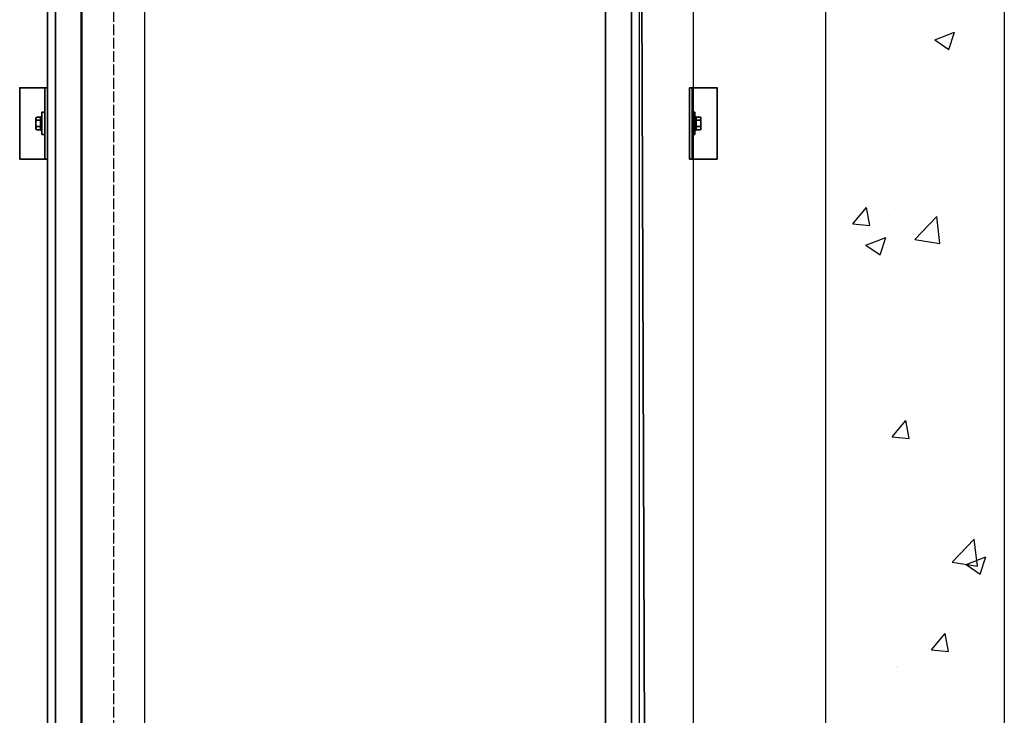
# Model space of a CAD drawing. Units: millimetres. Extents: x -1334 to 30504, y -20119 to -6558.
# Drawn here: x 3350 to 4454, y -11057 to -10277 of the extents above; entities that cross this region are included whole.
import ezdxf

# ---------------------------------------------------------------- set-up
doc = ezdxf.new("R2010")
doc.units = ezdxf.units.MM
doc.linetypes.add('ACAD_ISO02W100', pattern=[15, 12, -3])
for name, color, linetype, lineweight in [('CarSlings', 252, 'Continuous', 35), ('CONT_70', 7, 'Continuous', 25), ('CWT', 252, 'Continuous', 35), ('HATCH_35', 1, 'Continuous', 25)]:
    doc.layers.add(name, color=color, linetype=linetype, lineweight=lineweight)
doc.layers.add('CONT_50', color=5, linetype='Continuous')

# ---------------------------------------------------------------- blocks, each defined once
blk = doc.blocks.new('KONE-COM-SLG8-SIDE_TOP')
at = {"layer": 'CarSlings', "ltscale": 0.25}
for p, q in [((-3, 40), (0, 40)), ((0, -40), (0, 40)), ((-6, 12.5), (-6, -12.5)), ((-3, 12.5), (-6, 12.5)), ((-12.9, 5.4), (-12.9, -5.4)), ((-7.6, 7.2), (-12.3, 7.2)), ((-12.3, 3.6), (-7.6, 3.6)), ((-7.6, 7.4), (-7.6, -7.4)), ((-6, 7.4), (-7.6, 7.4)), ((-7.6, -7.2), (-7.6, 7.2)), ((-6, -7.4), (-6, 7.4)), ((-12.3, -3.6), (-7.6, -3.6)), ((-12.3, -7.2), (-7.6, -7.2)), ((-7.6, -7.4), (-6, -7.4)), ((-3, -12.5), (-6, -12.5)), ((-3, -40), (0, -40))]:
    blk.add_line(p, q, dxfattribs=at)
blk.add_lwpolyline([(-31, -40), (-31, 40), (-3, 40), (-3, -40)], close=True, dxfattribs=at)
for centre, radius, start, end in [((-10, 5.4), 2.86, 141.0299, 218.9701), ((-2.4, 0), 10.5, 159.9349, 200.0651), ((-10, -5.4), 2.86, 141.0299, 218.9701)]:
    blk.add_arc(centre, radius, start, end, dxfattribs=at)

msp = doc.modelspace()

# ---------------------------------------------------------------- linework, layer by layer
at = {"color": 242, "linetype": 'ACAD_ISO02W100'}
msp.add_line((3454.67, -8122.4), (3454.67, -12643.16), dxfattribs=at)
at = {"layer": 'CONT_50'}
for p, q in [((3419.67, -11617.4), (3419.67, -8672.4)), ((3489.67, -8672.4), (3489.67, -11686.16))]:
    msp.add_line(p, q, dxfattribs=at)
msp.add_lwpolyline([(4044.67, -8672.4), (4104.67, -8672.4), (4104.67, -11617.4), (4044.67, -11617.4)], close=True, dxfattribs=at)
at = {"layer": 'CONT_70'}
msp.add_lwpolyline([(4453.67, -11972.4), (4253.67, -11972.4), (4253.67, -8122.4), (4453.67, -8122.4)], close=True, dxfattribs=at)
at = {"layer": 'CWT'}
for p, q in [((3381.17, -12261.4), (3380.67, -9617.4)), ((4054.67, -12261.4), (4044.67, -9617.4)), ((3389.67, -12261.4), (3389.67, -9737.4)), ((3418.67, -12261.4), (3418.67, -9737.4)), ((4006.67, -12261.4), (4006.67, -9737.4)), ((4035.67, -12261.4), (4035.67, -9737.4))]:
    msp.add_line(p, q, dxfattribs=at)
at = {"layer": 'HATCH_35', "linetype": 'Continuous'}
for p, q in [((4331.46, -10285.27), (4331.46, -10285.27)), ((4375.76, -10299.66), (4397.99, -10291.13)), ((4375.76, -10299.67), (4391.55, -10310.32)), ((4391.55, -10310.32), (4397.99, -10291.13)), ((4347.55, -10305.89), (4347.55, -10305.89)), ((4433.88, -10303.08), (4433.88, -10303.08)), ((4325.92, -10319.48), (4325.92, -10319.48)), ((4354.4, -10313.54), (4354.4, -10313.54)), ((4414.5, -10348.54), (4414.5, -10348.54)), ((4327.6, -10390.96), (4327.6, -10390.96)), ((4402, -10389.19), (4402, -10389.19)), ((4350.35, -10428.3), (4350.35, -10428.3)), ((4270.87, -10438.77), (4270.87, -10438.77)), ((4284.38, -10467.28), (4284.38, -10467.28)), ((4284.01, -10506.02), (4299.31, -10487.77)), ((4302.99, -10507.68), (4299.32, -10487.77)), ((4323.74, -10496.66), (4323.74, -10496.66)), ((4353.22, -10523.49), (4377.95, -10497.71)), ((4381.46, -10527.87), (4377.95, -10497.71)), ((4284.01, -10506.02), (4302.98, -10507.68)), ((4298.51, -10529.89), (4320.74, -10521.36)), ((4298.51, -10529.9), (4314.3, -10540.55)), ((4314.3, -10540.56), (4320.74, -10521.37)), ((4338.09, -10532.09), (4338.09, -10532.09)), ((4353.22, -10523.49), (4381.46, -10527.87)), ((4387.08, -10537.7), (4387.08, -10537.7)), ((4266.83, -10553.53), (4266.83, -10553.53)), ((4319.88, -10602.35), (4319.88, -10602.35)), ((4392.05, -10636.69), (4392.05, -10636.69)), ((4303.55, -10662.92), (4303.55, -10662.92)), ((4289.5, -10672.17), (4289.5, -10672.17)), ((4316.02, -10708.04), (4316.02, -10708.04)), ((4324.98, -10721.53), (4324.98, -10721.53)), ((4328.06, -10744.84), (4343.37, -10726.6)), ((4347.04, -10746.5), (4343.37, -10726.6)), ((4328.06, -10744.84), (4347.04, -10746.5)), ((4420.54, -10761.75), (4420.54, -10761.75)), ((4401.06, -10791.24), (4401.06, -10791.24)), ((4328.88, -10798.07), (4328.88, -10798.07)), ((4312.16, -10813.74), (4312.16, -10813.74)), ((4395.32, -10885.32), (4420.05, -10859.55)), ((4423.56, -10889.7), (4420.05, -10859.55)), ((4395.32, -10885.32), (4423.56, -10889.7)), ((4410.78, -10887.96), (4433.01, -10879.43)), ((4416.5, -10876.51), (4416.5, -10876.51)), ((4426.57, -10898.62), (4433, -10879.44)), ((4337.02, -10886.98), (4337.02, -10886.98)), ((4410.77, -10887.97), (4426.57, -10898.62)), ((4308.3, -10919.43), (4308.3, -10919.43)), ((4337.16, -10934.14), (4337.16, -10934.14)), ((4267.05, -10960.32), (4267.05, -10960.32)), ((4372.12, -10983.66), (4387.42, -10965.42)), ((4391.1, -10985.32), (4387.42, -10965.42)), ((4436.54, -10967.48), (4436.54, -10967.48)), ((4372.12, -10983.66), (4391.09, -10985.32)), ((4453.23, -10985.91), (4453.23, -10985.91)), ((4332.98, -11001.74), (4332.98, -11001.74)), ((4334, -11002.96), (4334, -11002.96)), ((4304.43, -11025.13), (4304.43, -11025.13))]:
    msp.add_line(p, q, dxfattribs=at)

# ---------------------------------------------------------------- block references
msp.add_blockref('KONE-COM-SLG8-SIDE_TOP', (3380.67, -10393.4))
at = {"xscale": -1}
msp.add_blockref('KONE-COM-SLG8-SIDE_TOP', (4100.67, -10393.4), dxfattribs=at)

doc.saveas('drawing.dxf')
